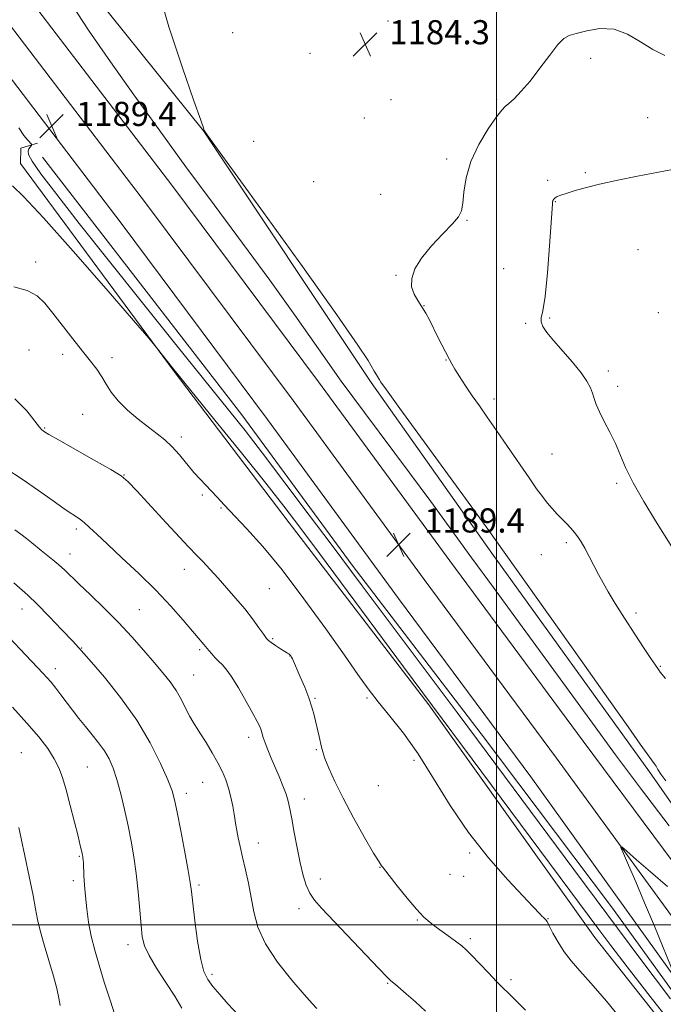
# Model space of a CAD drawing. Extents: x 2169800 to 2172700, y 284800 to 287700.
# Drawn here: x 2171842 to 2172055, y 285474 to 285800 of the extents above; entities that cross this region are included whole.
import ezdxf

# ---------------------------------------------------------------- set-up
doc = ezdxf.new("R2010")
doc.units = 0
doc.header["$MEASUREMENT"] = 0
for name, color, linetype, lineweight in [('BREAKLINE DTM HARD', 7, 'Continuous', 0), ('CONTOUR INDEX', 41, 'Continuous', 13), ('CONTOUR INTERMEDIATE', 44, 'Continuous', 0), ('GRID LINE', 7, 'Continuous', 0), ('SPOT ELEVATION', 7, 'Continuous', 0), ('SPOT ELEVATION DTM', 2, 'Continuous', 13)]:
    doc.layers.add(name, color=color, linetype=linetype, lineweight=lineweight)
doc.styles.add('Style-WORKING', font='WORKING.shx')

# ---------------------------------------------------------------- blocks, each defined once
blk = doc.blocks.new('SPOT')
at = {"layer": 'SPOT ELEVATION'}
for p, q in [((-3.910000000149012, -3.910000000032596), (3.819999999832362, 3.809999999997672)), ((-1.649999999906868, 3.769999999960419), (1.720000000204891, -3.930000000051223))]:
    blk.add_line(p, q, dxfattribs=at)

msp = doc.modelspace()

# ---------------------------------------------------------------- linework, layer by layer
at = {"layer": 'BREAKLINE DTM HARD', "extrusion": (0.1095715692123912, 0.1266433619084742, 0.9858780503210595), "elevation": 275335.2118770849, "flags": 128}
msp.add_lwpolyline([(-1455464.390483685, -1613805.770080292), (-1455461.215868876, -1613809.770920305), (-1455464.234667024, -1613814.727184799)], dxfattribs=at)
at = {"layer": 'BREAKLINE DTM HARD'}
for points in [[(2171692.33, 286005.53, 1189.22), (2171733.67, 285952.92, 1190.2), (2171771.49, 285902.16, 1190.05), (2171810.84, 285850.75, 1189.75), (2171845.3, 285807.03, 1189.63), (2171892.49, 285745.13, 1189.18), (2171941.13, 285679.98, 1189.28), (2171984.54, 285620.63, 1189.65), (2172028.77, 285560.92, 1189.65), (2172081.88, 285489.3, 1190.03), (2172138.28, 285414.04, 1190.77), (2172188.88, 285347.18, 1191.28), (2172233.27, 285289.54, 1191.87), (2172273.15, 285237.63, 1193), (2172319.08, 285184.05, 1192.53), (2172355.28, 285144.58, 1190.01), (2172390.1, 285109.71, 1187.17), (2172413.15, 285086.91, 1185.49)], [(2171684.04, 285999.08, 1189.42), (2171725.33, 285946.54, 1190.4), (2171763.11, 285895.83, 1190.25), (2171802.55, 285844.31, 1189.95), (2171837, 285800.6, 1189.83), (2171884.11, 285738.81, 1189.38), (2171932.69, 285673.74, 1189.48), (2171976.08, 285614.41, 1189.85), (2172019.88, 285555.28, 1189.85), (2172072.83, 285482.61, 1190.23), (2172129.29, 285407.27, 1190.97), (2172179.94, 285340.35, 1191.48), (2172224.35, 285282.68, 1192.07), (2172264.41, 285230.54, 1193.2), (2172310.66, 285176.58, 1192.73), (2172347.15, 285136.8, 1190.21), (2172382.16, 285101.74, 1187.37), (2172412.42, 285071.81, 1185.19), (2172413.14, 285071.21, 1185.14)], [(2171675.75, 285992.63, 1189.22), (2171716.99, 285940.16, 1190.2), (2171754.73, 285889.5, 1190.05), (2171794.26, 285837.87, 1189.75), (2171828.7, 285794.17, 1189.63), (2171875.73, 285732.49, 1189.18), (2171924.25, 285667.5, 1189.28), (2171967.62, 285608.19, 1189.65), (2172011.41, 285549.08, 1189.65), (2172063.78, 285475.92, 1190.03), (2172120.3, 285400.5, 1190.77), (2172171, 285333.52, 1191.28), (2172215.43, 285275.82, 1191.87), (2172255.67, 285223.45, 1193), (2172302.24, 285169.11, 1192.53), (2172339.02, 285129.02, 1190.01), (2172374.22, 285093.77, 1187.17), (2172404.85, 285063.48, 1184.99), (2172413.13, 285056.57, 1184.39)], [(2171856.57, 285821.05, 1186.8), (2171903.04, 285763.11, 1186.01), (2171958.51, 285679.72, 1186.24), (2171998.44, 285623.23, 1186.34), (2172050.68, 285550.79, 1186.28), (2172108.46, 285468.04, 1187.72), (2172178.48, 285383.47, 1186.88), (2172240.91, 285298.43, 1188.97), (2172254.04, 285287.53, 1188.68)], [(2171849.75, 285754.4, 1188.41), (2171915.77, 285668.96, 1189.15), (2171952.29, 285619.19, 1189.42), (2171994.96, 285563.35, 1189.17), (2172038.06, 285506.03, 1188.98), (2172076.93, 285452.28, 1189.42), (2172125.97, 285387.82, 1190.38), (2172172.88, 285326.94, 1190.84), (2172188.39, 285304.68, 1191.38)], [(2172226.31, 285228.79, 1194.41), (2172185.97, 285284.43, 1193.6), (2172177.41, 285307.36, 1193.72), (2172104.16, 285405.2, 1193.01), (2172032.64, 285495.88, 1192.99), (2171977.63, 285572.95, 1192.3), (2171931.35, 285633.2, 1192.84), (2171893.35, 285683.38, 1192.11), (2171842.39, 285752.25, 1191.23)]]:
    msp.add_polyline3d(points, dxfattribs=at)
at = {"layer": 'CONTOUR INDEX', "flags": 128}
for points, elevation in [([(2172057.654, 285475.5170000001), (2172047.543, 285488.992), (2172036.601, 285503.6410000001), (2172025.608, 285518.4130000001), (2171999.786, 285553.206), (2171993.756, 285561.3100000001), (2171987, 285570.358), (2171955.581, 285612.349), (2171945.285, 285626.144), (2171938.041, 285635.809), (2171929.9801, 285646.518), (2171922.584, 285656.26), (2171916.782, 285663.763), (2171911.272, 285670.706), (2171894.3059, 285691.791), (2171882.798, 285706.1310000001), (2171871.4789, 285720.302), (2171861.8791, 285732.429), (2171854.413, 285742.005), (2171849.221, 285748.8640000001), (2171846.305, 285753.0191), (2171845.108, 285755.199), (2171844.938, 285756.311), (2171845.1851, 285757.108), (2171845.586, 285757.727), (2171845.963, 285758.151), (2171846.154, 285758.399), (2171846.074, 285758.648), (2171844.833, 285760.007), (2171843.592, 285761.59), (2171841.921, 285764.1190000001)], 1190), ([(2171940.542, 285472.34), (2171939.056, 285473.965), (2171936.365, 285476.961), (2171932.225, 285481.747), (2171927.542, 285487.657), (2171923.51, 285493.753), (2171921.011, 285499.2930000001), (2171919.675, 285504.33), (2171918.816, 285509.112), (2171917.886, 285513.814), (2171916.882, 285518.3150000001), (2171915.937, 285522.421), (2171915.157, 285525.9680000001), (2171914.552, 285528.921), (2171914.104, 285531.277), (2171913.7841, 285533.106), (2171913.176, 285536.757), (2171912.71, 285539.3430000001), (2171912.099, 285542.312), (2171911.35, 285545.3), (2171910.452, 285548.0551000001), (2171909.312, 285550.7610000001), (2171907.816, 285553.714), (2171905.926, 285557.075), (2171903.901, 285560.466), (2171902.077, 285563.374), (2171900.6879, 285565.4730000001), (2171899.5771, 285567.176), (2171898.49, 285569.0820000001), (2171897.212, 285571.63), (2171895.7, 285574.616), (2171893.955, 285577.6791), (2171891.954, 285580.574), (2171889.592, 285583.5311), (2171886.743, 285586.901), (2171883.312, 285590.931), (2171879.345, 285595.463), (2171874.918, 285600.236), (2171870.185, 285604.9730000001), (2171865.617, 285609.335), (2171861.76, 285612.9670000001), (2171856.954, 285617.608), (2171855.155, 285619.2670000001), (2171853.1921, 285620.9190000001), (2171849.2329, 285624.084), (2171846.029, 285626.7290000001), (2171844.386, 285628.032), (2171842.502, 285629.437), (2171840.529, 285630.885)], 1200), ([(2172056.65, 285512.701), (2172050.972, 285517.6090000001), (2172046.408, 285521.61), (2172043.211, 285524.439), (2172041.549, 285525.847), (2172041.251, 285525.644), (2172042.063, 285523.657), (2172043.747, 285519.789), (2172046.129, 285514.259), (2172049.054, 285507.361), (2172052.301, 285499.57), (2172059.115, 285483.012)], 1190)]:
    msp.add_lwpolyline(points, dxfattribs=dict(at, elevation=elevation))
at = {"layer": 'CONTOUR INTERMEDIATE', "flags": 128}
for points, elevation in [([(2172056.102, 285547.715), (2172054.439, 285549.9940000001), (2172053.484, 285551.526), (2172052.871, 285552.594), (2172052.251, 285553.514), (2172051.354, 285554.7180000001), (2172049.927, 285556.667), (2172047.615, 285559.942), (2172043.6521, 285565.596), (2172037.169, 285574.801), (2172027.858, 285587.953), (2171999.625, 285627.733), (2171997.47, 285630.737), (2171992.777, 285637.204), (2171968.023, 285671.146), (2171963.568, 285677.28), (2171961.749, 285679.836), (2171961.244, 285680.635), (2171960.651, 285681.752), (2171960.344, 285682.2880000001), (2171959.5531, 285683.519), (2171957.51, 285686.99), (2171954.172, 285692.112), (2171947.196, 285702.175), (2171935.834, 285718.091), (2171922.875, 285736.054), (2171905.928, 285759.469), (2171903.687, 285762.591), (2171903.345, 285763.105), (2171903.163, 285763.575), (2171902.976, 285764.127), (2171902.107, 285766.637), (2171899.875, 285773.023), (2171895.972, 285784.257), (2171891.594, 285797.5), (2171888.309, 285808.961)], 1186), ([(2172057.219, 285532.809), (2172048.069, 285544.852), (2172039.439, 285556.401), (2172030.887, 285568.0600000001), (2172014.262, 285590.9680000001), (2172006.454, 285601.646), (2171999.017, 285611.776), (2171991.912, 285621.485), (2171978.273, 285640.273), (2171971.283, 285649.781), (2171956.318, 285669.774), (2171948.659, 285680.204), (2171941.0549, 285690.894), (2171933.263, 285701.978), (2171924.9579, 285713.629), (2171915.941, 285725.926), (2171906.536, 285738.572), (2171897.198, 285751.178), (2171888.31, 285763.395), (2171879.978, 285775.045), (2171872.234, 285785.991), (2171865.193, 285796.076), (2171859.281, 285805.078)], 1188), ([(2172055.934, 285581.6630000001), (2172054.27, 285583.775), (2172053.617, 285584.6581), (2172052.659, 285586.021), (2172051.159, 285588.231), (2172048.896, 285591.632), (2172045.796, 285596.352), (2172042.37, 285601.645), (2172039.273, 285606.548), (2172036.99, 285610.351), (2172035.309, 285613.3640000001), (2172033.848, 285616.153), (2172032.31, 285619.133), (2172030.75, 285622.127), (2172029.311, 285624.8050000001), (2172028.09, 285626.9300000001), (2172026.994, 285628.617), (2172025.888, 285630.072), (2172024.657, 285631.476), (2172023.285, 285632.914), (2172021.779, 285634.449), (2172020.159, 285636.13), (2172018.487, 285637.9400000001), (2172016.837, 285639.85), (2172015.212, 285641.914), (2172013.325, 285644.52), (2172010.818, 285648.139), (2172003.718, 285658.539), (2172000.076, 285663.829), (2171996.98, 285668.2440000001), (2171994.354, 285671.955), (2171991.9961, 285675.34), (2171989.769, 285678.659), (2171987.792, 285681.708), (2171986.247, 285684.164), (2171985.226, 285685.867), (2171984.446, 285687.2940000001), (2171980.652, 285694.7660000001), (2171977.803, 285700.4369), (2171976.61, 285702.693), (2171975.365, 285704.768), (2171973.982, 285706.8351), (2171972.724, 285709.019), (2171971.942, 285711.433), (2171971.958, 285714.181), (2171972.973, 285717.334), (2171975.162, 285720.954), (2171978.512, 285724.9950000001), (2171982.271, 285728.975), (2171985.503, 285732.304), (2171987.503, 285734.639), (2171988.491, 285736.615), (2171988.92, 285739.1140000001), (2171989.248, 285742.8100000001), (2171989.948, 285747.541), (2171991.497, 285752.9400000001), (2171994.152, 285758.573), (2171997.278, 285763.7459), (2172000.018, 285767.697), (2172001.767, 285769.9459), (2172002.917, 285771.1200000001), (2172004.112, 285772.126), (2172005.875, 285773.737), (2172008.246, 285776.188), (2172011.143, 285779.579), (2172014.421, 285783.8371), (2172017.661, 285788.1900000001), (2172020.38, 285791.6900000001), (2172022.308, 285793.675), (2172024.0401, 285794.626), (2172026.382, 285795.312), (2172029.915, 285796.251), (2172034.297, 285796.966), (2172038.958, 285796.733), (2172043.437, 285795.085), (2172047.695, 285792.574), (2172051.805, 285790.01), (2172055.78, 285788.047)], 1184), ([(2172058.089, 285625.323), (2172052.72, 285633.851), (2172048.8, 285640.262), (2172045.24, 285646.496), (2172042.736, 285651.566), (2172039.387, 285659.4670000001), (2172037.56, 285663.238), (2172035.681, 285666.85), (2172034.089, 285669.988), (2172033.026, 285672.436), (2172032.341, 285674.39), (2172031.79, 285676.148), (2172031.109, 285677.998), (2172029.977, 285680.192), (2172028.055, 285682.972), (2172025.178, 285686.447), (2172018.851, 285693.612), (2172016.669, 285696.291), (2172015.3559, 285698.28), (2172014.8, 285699.7660000001), (2172014.875, 285701.126), (2172015.3879, 285703.505), (2172016.131, 285708.237), (2172016.9139, 285716.015), (2172017.619, 285724.97), (2172018.145, 285732.591), (2172018.542, 285738.868), (2172018.607, 285739.4940000001), (2172018.728, 285739.9579), (2172018.98, 285740.438), (2172019.429, 285740.889), (2172020.16, 285741.292), (2172021.335, 285741.736), (2172023.136, 285742.336), (2172025.747, 285743.178), (2172029.358, 285744.235), (2172034.161, 285745.45), (2172040.176, 285746.759), (2172046.738, 285748.067), (2172058.293, 285750.291)], 1182), ([(2172063.902, 285459.782), (2172051.6939, 285475.3309000001), (2172043.28, 285486.151), (2172037.869, 285493.226), (2172033.952, 285498.45), (2171969.291, 285585.476), (2171941.461, 285623.024), (2171934.915, 285631.809), (2171929.653, 285638.708), (2171923.648, 285646.328), (2171915.56, 285656.4130000001), (2171906.791, 285667.275), (2171892.813, 285684.559), (2171887.826, 285690.906), (2171886.966, 285691.974), (2171884.8909, 285694.398), (2171879.824, 285700.254), (2171870.769, 285710.697), (2171859.857, 285723.1900000001), (2171850.002, 285734.2719000001), (2171843.452, 285741.296), (2171839.789, 285744.8640000001)], 1192), ([(2172042.78, 285467.076), (2172036.4079, 285474.76), (2172031.417, 285480.5930000001), (2172027.627, 285484.8540000001), (2172024.737, 285488.1410000001), (2172022.414, 285491.1310000001), (2172020.4, 285494.303), (2172018.728, 285497.339), (2172017.506, 285499.724), (2172016.784, 285501.0980000001), (2172016.382, 285501.733), (2172016.059, 285502.057), (2172015.624, 285502.429), (2172015.073, 285502.921), (2172014.447, 285503.539), (2172012.069, 285506.146), (2172003.782, 285514.971), (2171997.361, 285522.2120000001), (2171990.71, 285530.629), (2171984.66, 285539.621), (2171979.1999, 285548.524), (2171974.113, 285556.66), (2171969.2521, 285563.508), (2171964.762, 285569.176), (2171960.862, 285573.928), (2171957.578, 285578.179), (2171954.162, 285582.936), (2171949.674, 285589.357), (2171943.494, 285598.133), (2171936.2951, 285608.095), (2171929.068, 285617.611), (2171922.6531, 285625.371), (2171917.279, 285631.3561), (2171909.867, 285639.233), (2171907.523, 285641.765), (2171905.605, 285643.8050000001), (2171903.776, 285645.6740000001), (2171901.8819, 285647.639), (2171899.8099, 285649.953), (2171895.0341, 285655.741), (2171892.576, 285658.487), (2171890.193, 285660.7170000001), (2171887.688, 285662.71), (2171884.79, 285664.889), (2171881.369, 285667.559), (2171877.837, 285670.557), (2171874.744, 285673.6040000001), (2171872.48, 285676.4730000001), (2171870.804, 285679.144), (2171869.318, 285681.649), (2171867.66, 285684.079), (2171865.617, 285686.751), (2171863.014, 285690.0421), (2171859.786, 285694.155), (2171853.131, 285702.7170000001), (2171850.503, 285705.9790000001), (2171847.914, 285708.412), (2171844.629, 285710.182), (2171840.192, 285711.447)], 1194), ([(2172009.685, 285471.759), (2172006.455, 285474.961), (2172004.088, 285477.2450000001), (2172002.168, 285479.126), (2172000.066, 285481.268), (2171997.354, 285484.115), (2171994.413, 285487.2230000001), (2171991.823, 285489.9300000001), (2171989.981, 285491.7660000001), (2171988.536, 285493.0430000001), (2171986.95, 285494.264), (2171984.838, 285495.809), (2171980.08, 285499.254), (2171978.047, 285500.79), (2171976.02, 285502.5870000001), (2171973.561, 285505.201), (2171970.427, 285508.925), (2171967.17, 285512.9890000001), (2171964.537, 285516.3591), (2171962.282, 285519.3), (2171961.986, 285519.646), (2171961.153, 285520.883), (2171959.351, 285523.8430000001), (2171956.35, 285529.0110000001), (2171952.717, 285535.486), (2171949.222, 285542.0220000001), (2171946.483, 285547.583), (2171944.531, 285551.972), (2171943.248, 285555.198), (2171942.496, 285557.3640000001), (2171942.063, 285558.936), (2171941.279, 285562.398), (2171939.64, 285569.554), (2171938.945, 285572.203), (2171937.953, 285575.242), (2171936.583, 285578.7419), (2171935.083, 285582.2450000001), (2171932.443, 285588.123), (2171932.152, 285588.711), (2171931.919, 285589.1140000001), (2171931.705, 285589.409), (2171931.502, 285589.615), (2171931.264, 285589.78), (2171930.808, 285590.051), (2171929.915, 285590.6), (2171928.48, 285591.5219000001), (2171926.836, 285592.602), (2171925.427, 285593.5459), (2171924.547, 285594.195), (2171923.877, 285594.914), (2171922.947, 285596.201), (2171921.388, 285598.417), (2171919.244, 285601.3690000001), (2171916.659, 285604.7290000001), (2171913.785, 285608.199), (2171910.792, 285611.624), (2171907.854, 285614.882), (2171905.142, 285617.846), (2171902.801, 285620.368), (2171900.97, 285622.298), (2171897.989, 285625.351), (2171895.178, 285628.34), (2171890.652, 285633.247), (2171880.947, 285643.8419000001), (2171878.095, 285646.863), (2171875.775, 285648.791), (2171872.378, 285650.887), (2171866.865, 285654.039), (2171855.001, 285660.716), (2171851.809, 285662.53), (2171850.428, 285663.341), (2171849.942, 285663.656), (2171849.524, 285663.988), (2171848.724, 285664.884), (2171844.565, 285670.3149000001), (2171840.559, 285674.307)], 1196), ([(2171912.199, 285582.456), (2171910.4699, 285584.889), (2171909.213, 285586.275), (2171908.107, 285587.306), (2171906.915, 285588.5160000001), (2171905.737, 285589.813), (2171904.756, 285590.949), (2171903.155, 285592.9141000001), (2171901.298, 285595.08), (2171896.278, 285601.025), (2171892.2339, 285605.633), (2171887.29, 285610.8920000001), (2171881.667, 285616.412), (2171876.0379, 285621.681), (2171871.189, 285626.16), (2171867.698, 285629.451), (2171865.308, 285631.725), (2171863.556, 285633.296), (2171861.969, 285634.5060000001), (2171857.254, 285637.691), (2171853.256, 285640.4840000001), (2171848.345, 285643.937), (2171842.9819, 285647.651), (2171837.631, 285651.2519)], 1198), ([(2171914.534, 285470.2560000001), (2171911.242, 285473.7440000001), (2171908.402, 285476.92), (2171906.112, 285479.621), (2171904.415, 285481.885), (2171903.148, 285484.535), (2171902.095, 285488.5929), (2171901.094, 285494.6310000001), (2171900.197, 285501.4190000001), (2171899.511, 285507.274), (2171899.077, 285511.0930000001), (2171898.666, 285514.085), (2171897.9869, 285518.0380000001), (2171896.852, 285524.138), (2171895.508, 285531.1800000001), (2171894.309, 285537.357), (2171893.465, 285541.436), (2171892.603, 285544.465), (2171891.2059, 285548.0650000001), (2171888.842, 285553.463), (2171885.4209, 285560.3100000001), (2171880.939, 285567.866), (2171875.57, 285575.3769), (2171870.207, 285582.045), (2171865.922, 285587.057), (2171863.392, 285589.978), (2171861.72, 285591.86), (2171859.617, 285594.1310000001), (2171856.166, 285597.801), (2171851.9501, 285602.213), (2171847.925, 285606.2911), (2171844.812, 285609.243), (2171840.181, 285613.373)], 1202), ([(2171895.803, 285472.4959), (2171893.488, 285476.403), (2171890.547, 285480.965), (2171887.495, 285485.665), (2171884.987, 285489.836), (2171883.497, 285493.081), (2171882.772, 285496.091), (2171882.38, 285499.828), (2171881.96, 285504.96), (2171881.43, 285510.971), (2171880.78, 285517.051), (2171880.002, 285522.583), (2171879.092, 285527.738), (2171878.049, 285532.88), (2171876.882, 285538.236), (2171875.64, 285543.4801), (2171874.382, 285548.151), (2171873.133, 285551.917), (2171871.789, 285554.988), (2171870.214, 285557.705), (2171868.316, 285560.358), (2171866.188, 285563.021), (2171863.971, 285565.719), (2171861.786, 285568.456), (2171859.682, 285571.171), (2171855.831, 285576.231), (2171854.118, 285578.449), (2171852.554, 285580.3910000001), (2171851.146, 285582.021), (2171849.922, 285583.3540000001), (2171842.243, 285591.434), (2171838.908, 285595.062)], 1204), ([(2171976.5631, 285471.438), (2171973.1659, 285474.528), (2171970.111, 285477.198), (2171966.554, 285480.246), (2171965.042, 285481.518), (2171963.794, 285482.747), (2171961.092, 285485.546), (2171942.075, 285505.53), (2171939.755, 285508.191), (2171938.233, 285510.497), (2171937.059, 285513.149), (2171936.047, 285516.438), (2171935.074, 285520.5539000001), (2171934.0599, 285525.5170000001), (2171933.081, 285530.672), (2171932.251, 285535.195), (2171931.631, 285538.508), (2171931.068, 285541.021), (2171930.353, 285543.3910000001), (2171929.333, 285546.129), (2171928.087, 285549.1690000001), (2171925.4559, 285555.314), (2171924.305, 285558.0490000001), (2171923.399, 285560.3430000001), (2171922.797, 285562.095), (2171922.066, 285564.557), (2171921.633, 285565.703), (2171920.838, 285567.358), (2171919.396, 285570.063), (2171917.163, 285574.083), (2171914.572, 285578.584), (2171912.199, 285582.456)], 1198), ([(2171874.217, 285468.514), (2171872.22, 285474.796), (2171870.191, 285481.0930000001), (2171868.436, 285486.682), (2171867.001, 285491.659), (2171865.865, 285496.327), (2171865.003, 285500.916), (2171864.374, 285505.358), (2171863.9351, 285509.5139), (2171863.641, 285513.2429), (2171863.453, 285516.404), (2171863.246, 285520.5060000001), (2171863.178, 285521.539), (2171863.118, 285522.188), (2171863.0571, 285522.6690000001), (2171862.9741, 285523.1360000001), (2171862.85, 285523.7209), (2171862.645, 285524.628), (2171862.236, 285526.3391), (2171861.481, 285529.403), (2171860.304, 285534.0930000001), (2171858.899, 285539.581), (2171857.526, 285544.7610000001), (2171856.35, 285548.812), (2171855.15, 285552.05), (2171853.611, 285555.079), (2171851.444, 285558.422), (2171848.482, 285562.3050000001), (2171844.586, 285566.874), (2171839.769, 285572.138)], 1206), ([(2171855.546, 285473.273), (2171855.173, 285475.741), (2171854.436, 285478.933), (2171853.315, 285483.0440000001), (2171850.296, 285493.416), (2171848.98, 285498.1630000001), (2171848.107, 285501.834), (2171847.428, 285505.3029), (2171846.581, 285509.785), (2171845.324, 285516.025), (2171843.897, 285522.8700000001), (2171842.66, 285528.699), (2171841.885, 285532.3)], 1208)]:
    msp.add_lwpolyline(points, dxfattribs=dict(at, elevation=elevation))
at = {"layer": 'GRID LINE', "flags": 128}
for points in [[(2172000, 287500), (2172000, 285000)], [(2170000, 285500), (2172500, 285500)]]:
    msp.add_lwpolyline(points, dxfattribs=at)
at = {"layer": 'SPOT ELEVATION DTM'}
for p in [(2171964.09, 285799.44, 1184.12), (2171912.66, 285795.62, 1185.22), (2171986.26, 285795.07, 1184.06), (2171938.33, 285788.8, 1184.63), (2172031.18, 285787.11, 1183.6), (2171965.12, 285773.45, 1184.54), (2172000.12, 285773.47, 1184.2), (2171956.25, 285767.34, 1184.77), (2172050.05, 285767.41, 1182.9), (2171919.59, 285759.66, 1185.53), (2171983.57, 285753.74, 1184.37), (2172016.94, 285746.72, 1182.29), (2172029.42, 285749.19, 1182.22), (2171939.48, 285746.22, 1184.9), (2171961.67, 285742, 1184.81), (2172019.54, 285739.62, 1181.93), (2171990.27, 285733.39, 1183.92), (2172046.86, 285723.71, 1180.78), (2171847.44, 285719.68, 1193.58), (2172002.42, 285717.47, 1183.16), (2171966.72, 285715.2, 1184.03), (2171976.01, 285705.21, 1183.96), (2172017.63, 285701.05, 1181.87), (2172053.63, 285702.9, 1180.16), (2172009.74, 285699.37, 1182.14), (2171845.21, 285690.52, 1194.98), (2171856.4, 285689.1, 1194.41), (2171872.78, 285687.93, 1193.54), (2171983.34, 285687.14, 1184.07), (2172037.03, 285683.5, 1181.64), (2172040.2, 285678.45, 1181.54), (2171999.2, 285674.29, 1183.51), (2171863.06, 285669.16, 1194.96), (2171850.4, 285664.59, 1195.88), (2171895.72, 285661.71, 1193.58), (2172018.44, 285655.99, 1182.96), (2171876.67, 285649.04, 1195.96), (2172039.82, 285646.28, 1182.31), (2171902.61, 285642.42, 1194.22), (2171908.81, 285638.15, 1194.14), (2171860.87, 285631.13, 1198.37), (2172023.19, 285626.67, 1184.36), (2171858.86, 285622.92, 1199.3), (2172014.86, 285622.72, 1185.09), (2171896.63, 285617.79, 1196.71), (2171924.82, 285611.38, 1194.87), (2171842.92, 285604.64, 1202.7), (2171881.78, 285604.43, 1199.06), (2172046.21, 285603.39, 1183.6), (2171925.93, 285594.89, 1195.81), (2171862.65, 285591.76, 1201.92), (2171901.8, 285591.2, 1198.24), (2171931.68, 285589.14, 1196.03), (2171853.95, 285584.92, 1203.47), (2172054.28, 285585.65, 1183.88), (2171899.78, 285582.85, 1199.07), (2171939.96, 285575.13, 1195.84), (2171957.11, 285575.18, 1194.24), (2171917.98, 285562.12, 1198.51), (2171940.38, 285558.11, 1196.18), (2171842.76, 285557.08, 1207.12), (2171972.76, 285554.59, 1194.51), (2171864.53, 285552.32, 1205.06), (2171902.74, 285547.27, 1200.91), (2171960.92, 285546.18, 1194.37), (2171897.31, 285543.57, 1201.51), (2171936.41, 285541.71, 1197.43), (2171921.14, 285527.2, 1199.34), (2171861.87, 285522.71, 1206.14), (2171991.1, 285523.9, 1194.23), (2171961.47, 285519.05, 1196.06), (2171941.7, 285515.25, 1197.38), (2171984.66, 285516.8, 1194.68), (2171989.16, 285516.11, 1194.5), (2171859.88, 285514.64, 1206.39), (2171901.51, 285513.28, 1201.7), (2171934.67, 285505.45, 1198.5), (2172017.03, 285502.07, 1193.95), (2171973.83, 285501.69, 1196.14), (2171991.37, 285495.43, 1195.7), (2171877.99, 285493.47, 1204.55), (2171905.88, 285483.61, 1201.6), (2171964.03, 285480.65, 1198.11), (2172004.78, 285481.87, 1195.65)]:
    msp.add_point(p, dxfattribs=at)

# ---------------------------------------------------------------- block references
at = {"layer": 'SPOT ELEVATION'}
for p in [(2171956.543, 285791.759, 1184.346), (2171852.789, 285764.693, 1189.434), (2171967.63, 285626.02, 1189.4)]:
    msp.add_blockref('SPOT', p, dxfattribs=at)

# ---------------------------------------------------------------- texts
at = {"layer": 'SPOT ELEVATION', "style": 'Style-WORKING'}
for s, height, p in [('1184.3', 8.000000000000002, (2171964.543, 285791.759, 1184.346)), ('1189.4', 8.000000000000002, (2171860.789, 285764.693, 1189.434)), ('1189.4', 7.999979858398439, (2171976.1, 285630.02, 1189.4))]:
    msp.add_text(s, height=height, dxfattribs=at).set_placement(p)

doc.saveas('drawing.dxf')
